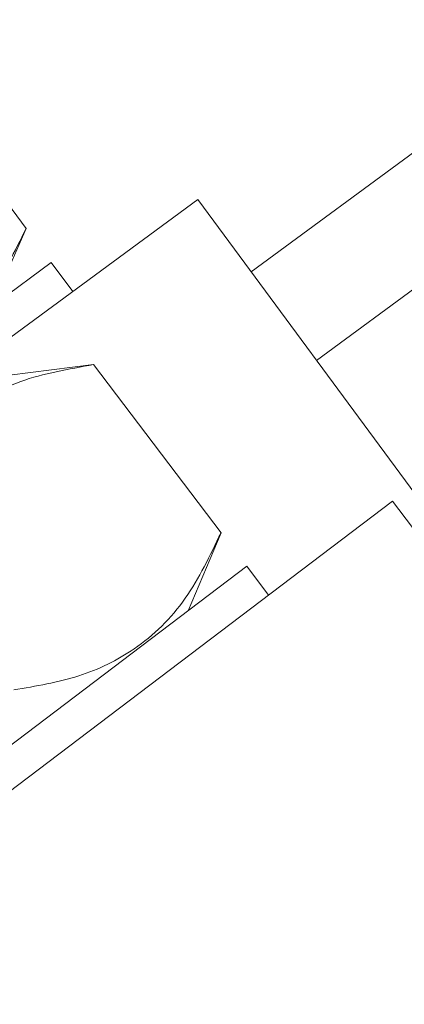
# Model space of a CAD drawing. Units: inches. Extents: x 0 to 1128, y 0 to 708.
# Drawn here: x 943 to 943, y 435 to 436 of the extents above; entities that cross this region are included whole.
import ezdxf

# ---------------------------------------------------------------- set-up
doc = ezdxf.new("R2010")
doc.units = ezdxf.units.IN
doc.header["$LTSCALE"] = 48
doc.header["$MEASUREMENT"] = 0

# ---------------------------------------------------------------- blocks, each defined once
blk = doc.blocks.new('COMBINED-24OT')
at = {"linetype": 'Continuous', "lineweight": 15}
for p, q in [((415.3527, 1321.0733), (389.5928, 1302.0884)), ((415.4432, 1320.9505), (389.6833, 1301.9656)), ((389.1068, 1302.384), (389.2804, 1302.1485)), ((387.9086, 1301.0025), (389.5186, 1302.189)), ((389.5186, 1302.189), (392.485, 1298.164)), ((389.2334, 1302.0409), (389.2804, 1302.1485)), ((388.7355, 1301.6739), (389.3155, 1302.1014)), ((389.3452, 1302.0612), (389.3155, 1302.1014))]:
    blk.add_line(p, q, dxfattribs=at)
at = {"color": 2, "linetype": 'Continuous', "lineweight": 15}
for p, q in [((389.374, 1301.9597), (389.2575, 1301.945)), ((389.374, 1301.9597), (389.5508, 1301.7266)), ((388.195, 1300.5616), (389.7884, 1301.7704)), ((389.7884, 1301.7704), (392.8103, 1297.7869)), ((389.5053, 1301.6183), (389.5508, 1301.7266)), ((389.0113, 1301.2436), (389.5865, 1301.68)), ((389.6168, 1301.6401), (389.5865, 1301.68))]:
    blk.add_line(p, q, dxfattribs=at)
at = {"linetype": 'Continuous', "lineweight": 15}
blk.add_open_spline([(389.2804, 1302.1485), (389.2649, 1302.117), (389.2334, 1302.0533), (389.1652, 1301.9883), (389.0829, 1301.9493), (389.0218, 1301.9399), (388.9909, 1301.9352)], degree=3, knots=[0, 0, 0, 0, 0.264614, 0.534966, 0.765352, 1, 1, 1, 1], dxfattribs=at)
at = {"color": 2, "linetype": 'Continuous', "lineweight": 15}
for points in [[(389.374, 1301.9597), (389.3393, 1301.9536), (389.2691, 1301.9413), (389.1872, 1301.8941), (389.1263, 1301.8259), (389.0998, 1301.7699), (389.0865, 1301.7416)], [(389.5508, 1301.7266), (389.5356, 1301.6948), (389.5049, 1301.6305), (389.4373, 1301.5644), (389.3553, 1301.5241), (389.2942, 1301.5137), (389.2633, 1301.5085)]]:
    blk.add_open_spline(points, degree=3, knots=[0, 0, 0, 0, 0.264614, 0.534966, 0.765352, 1, 1, 1, 1], dxfattribs=at)

msp = doc.modelspace()

# ---------------------------------------------------------------- block references
msp.add_blockref('COMBINED-24OT', (553.2406, -866.4604))

doc.saveas('drawing.dxf')
